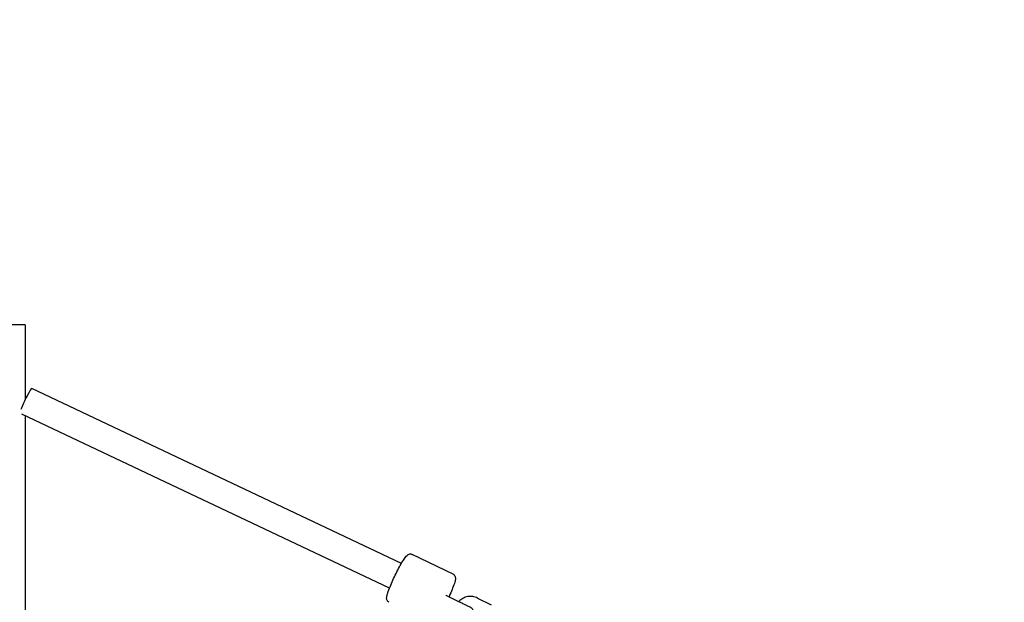
# Model space of a CAD drawing. Units: millimetres. Extents: x -1600 to 6826, y -2803 to 1600.
# Drawn here: x 2540 to 3188, y 116 to 499 of the extents above; entities that cross this region are included whole.
import ezdxf

# ---------------------------------------------------------------- set-up
doc = ezdxf.new("R2010")
doc.units = ezdxf.units.MM
doc.linetypes.add('HIDDENX2', pattern=[1.4, 0.9, -0.5])
for name, color, linetype, lineweight in [('CN-1015-2D', 7, 'Continuous', 25), ('CN-1015-Fallzone', 7, 'HIDDENX2', 25), ('DIM', 2, 'Continuous', 25)]:
    doc.layers.add(name, color=color, linetype=linetype, lineweight=lineweight)
doc.styles.add('KL2021', font='arial.ttf')
doc.dimstyles.new('KL DIM', dxfattribs={"dimscale": 100, "dimtxt": 3, "dimasz": 1, "dimexe": 0.18, "dimexo": 0.0625, "dimgap": 0.09, "dimtad": 0, "dimtih": 1, "dimtoh": 1, "dimdec": 0, "dimzin": 0, "dimdsep": 46, "dimtxsty": 'KL2021', "dimcen": 0.09, "dimclrt": 256, "dimadec": 0, "dimazin": 0, "dimtfac": 1, "dimtdec": 0, "dimtofl": 0, "dimtmove": 0, "dimatfit": 3, "dimfxl": 8, "dimfxlon": 1, "dimtfillclr": 256, "dimtolj": 1, "dimtzin": 0, "dimarcsym": 0})

# ---------------------------------------------------------------- blocks, each defined once
blk = doc.blocks.new('CN-1015-Stepper Walk 3m_PLAN')
at = {"layer": 'CN-1015-2D'}
for p, q in [((2543.72, 298.72), (2444.75, 298.72)), ((2543.72, 298.72), (2543.72, 249.71)), ((2791.16, 141.86), (2548.17, 256.86)), ((2783.32, 125.66), (2541.49, 240.11)), ((2543.72, 239.05), (2543.72, 9)), ((2825.13, 134.88), (2798.28, 147.87)), ((2820.34, 121.1), (2829.27, 116.72)), ((2841.28, 119.18), (2850.2, 114.8))]:
    blk.add_line(p, q, dxfattribs=at)
blk.add_ellipse((2544.32, 248.72), major_axis=(-3.85, -8.14), ratio=0.107793, start_param=3.141593, end_param=5.536797, dxfattribs=at)
for points, knots in [([(2783.04, 116.36), (2782.74, 116.51), (2782.48, 116.71), (2782.05, 117.16), (2781.89, 117.41), (2781.65, 117.91), (2781.58, 118.15), (2781.47, 118.71), (2781.47, 118.98), (2781.5, 120.03), (2781.67, 120.7), (2782.22, 122.68), (2782.69, 124.03), (2783.8, 126.87), (2784.4, 128.31), (2785.7, 131.26), (2786.41, 132.77), (2787.86, 135.76), (2788.61, 137.23), (2790.09, 139.99), (2790.81, 141.29), (2792.19, 143.6), (2792.83, 144.6), (2794.1, 146.37), (2794.46, 147.01), (2795.74, 147.79), (2795.94, 147.9), (2796.52, 148.09), (2796.92, 148.18), (2797.7, 148.09), (2798, 148.01), (2798.28, 147.87)], [4.712389, 4.712389, 4.712389, 4.712389, 4.752436, 4.752436, 4.796721, 4.796721, 4.853853, 4.853853, 4.947757, 4.947757, 5.251193, 5.251193, 5.647609, 5.647609, 5.982192, 5.982192, 6.309238, 6.309238, 6.634906, 6.634906, 6.962528, 6.962528, 7.299179, 7.299179, 7.688694, 7.688694, 7.7499, 7.7499, 7.816137, 7.816137, 7.853982, 7.853982, 7.853982, 7.853982]), ([(2825.13, 134.88), (2825.43, 134.74), (2825.7, 134.54), (2826.13, 134.09), (2826.29, 133.84), (2826.53, 133.34), (2826.6, 133.09), (2826.71, 132.54), (2826.71, 132.27), (2826.68, 131.22), (2826.51, 130.54), (2825.96, 128.57), (2825.49, 127.22), (2824.38, 124.37), (2823.78, 122.94), (2822.92, 120.99), (2822.7, 120.52), (2822.49, 120.05)], [1.570796, 1.570796, 1.570796, 1.570796, 1.610843, 1.610843, 1.655128, 1.655128, 1.71226, 1.71226, 1.806164, 1.806164, 2.109601, 2.109601, 2.506016, 2.506016, 2.8406, 2.8406, 2.944488, 2.944488, 2.944488, 2.944488]), ([(2841.28, 119.18), (2840.28, 119.67), (2839.2, 119.99), (2836.99, 120.3), (2835.86, 120.27), (2833.67, 119.86), (2832.6, 119.47), (2830.65, 118.39), (2829.76, 117.7), (2828.99, 116.87), (2828.99, 116.86), (2828.98, 116.86)], [5.829271, 5.829271, 5.829271, 5.829271, 6.148338, 6.148338, 6.467592, 6.467592, 6.787328, 6.787328, 7.107648, 7.107648, 7.109551, 7.109551, 7.109551, 7.109551]), ([(2829.27, 116.72), (2829.99, 116.36), (2830.74, 116), (2832.14, 115.31), (2832.83, 114.97), (2834.05, 114.37), (2834.62, 114.09), (2835.55, 113.63), (2835.94, 113.44), (2836.49, 113.17), (2836.66, 113.09), (2836.72, 113.06), (2836.72, 113.06), (2836.73, 113.06), (2836.73, 113.06), (2836.73, 113.06), (2836.73, 113.06), (2836.73, 113.05), (2836.74, 113.05), (2836.74, 113.05), (2836.74, 113.05), (2836.74, 113.05), (2836.75, 113.05), (2836.75, 113.05), (2836.75, 113.05), (2836.76, 113.04), (2836.77, 113.04), (2836.82, 113.01), (2836.85, 112.99), (2836.97, 112.93), (2837.04, 112.88), (2837.34, 112.67), (2837.55, 112.48), (2837.93, 112.03), (2838.09, 111.74), (2838.32, 111.15), (2838.39, 110.83), (2838.42, 110.19), (2838.38, 109.87), (2838.21, 109.25), (2838.08, 108.95), (2837.72, 108.43), (2837.5, 108.19), (2836.99, 107.8), (2836.71, 107.64), (2836.11, 107.43), (2835.78, 107.37), (2835.15, 107.36), (2834.82, 107.4), (2834.44, 107.52), (2834.37, 107.55), (2834.24, 107.6), (2834.19, 107.62), (2834.13, 107.65), (2834.12, 107.65), (2834.11, 107.66), (2834.11, 107.66), (2834.1, 107.66), (2834.1, 107.66), (2834.1, 107.66), (2834.1, 107.66), (2834.09, 107.67), (2834.09, 107.67), (2834.09, 107.67), (2834.09, 107.67), (2834.08, 107.67), (2834.08, 107.67), (2834.06, 107.68), (2834.03, 107.7), (2833.86, 107.78), (2833.61, 107.9), (2833, 108.2), (2832.7, 108.35), (2832.35, 108.52)], [0, 0, 0, 0, 2.432212, 2.432212, 4.820488, 4.820488, 7.210348, 7.210348, 9.600177, 9.600177, 11.990105, 11.990105, 12.285957, 12.285957, 12.396883, 12.396883, 12.480083, 12.480083, 12.511335, 12.511335, 12.526503, 12.526503, 12.534087, 12.534087, 12.541653, 12.541653, 12.572343, 12.572343, 12.692621, 12.692621, 12.964633, 12.964633, 13.787592, 13.787592, 14.747867, 14.747867, 15.70362, 15.70362, 16.659535, 16.659535, 17.615444, 17.615444, 18.571353, 18.571353, 19.527262, 19.527262, 20.483172, 20.483172, 21.439081, 21.439081, 21.675183, 21.675183, 21.852232, 21.852232, 21.869924, 21.869924, 21.885074, 21.885074, 21.892655, 21.892655, 21.900226, 21.900226, 21.930994, 21.930994, 22.051204, 22.051204, 22.332028, 22.332028, 23.175722, 23.175722, 25.631475, 25.631475, 27.368296, 27.368296, 27.368296, 27.368296])]:
    blk.add_open_spline(points, degree=3, knots=knots, dxfattribs=at)
blk.add_open_spline([(2820.34, 121.1), (2820.34, 121.1), (2820.34, 121.1), (2820.34, 121.1)], degree=3, dxfattribs=at)
at = {"layer": 'CN-1015-Fallzone', "ltscale": 150}
blk.add_lwpolyline([(3000, 1600), (0, 1600, 1), (0, -1600), (3000, -1600, 1)], format="xyb", close=True, dxfattribs=at)
blk = doc.blocks.new('*D8')
at = {"layer": 'Defpoints', "color": 0, "transparency": 16777216}
for p in [(1500, 1600), (1500, -1600), (5992.74, -1600)]:
    blk.add_point(p, dxfattribs=at)
at = {"layer": 'DIM', "color": 0, "lineweight": -2, "transparency": 16777216}
for p, q in [((5192.74, 1600), (6010.74, 1600)), ((5992.74, 1500), (5992.74, 162.27)), ((5992.74, -1500), (5992.74, -162.27)), ((5192.74, -1600), (6010.74, -1600))]:
    blk.add_line(p, q, dxfattribs=at)
at = {"layer": 'DIM', "color": 0, "transparency": 16777216}
for points in [[(5976.07, 1500), (6009.41, 1500), (5992.74, 1600)], [(5976.07, -1500), (6009.41, -1500), (5992.74, -1600)]]:
    blk.add_solid(points, dxfattribs=at)
at = {"layer": 'DIM', "transparency": 16777216, "insert": (5992.74, 0), "char_height": 300, "attachment_point": 5, "style": 'KL2021'}
blk.add_mtext('\\A1;3200mm', dxfattribs=at)

msp = doc.modelspace()

# ---------------------------------------------------------------- block references
msp.add_blockref('CN-1015-Stepper Walk 3m_PLAN', (0, 0))

# ---------------------------------------------------------------- dimensions: what is measured, and where the dimension line sits
at = {"layer": 'DIM'}
dim = msp.add_linear_dim(base=(5992.74, -1600), p1=(1500, 1600), p2=(1500, -1600), angle=90, dimstyle='KL DIM', override={"dimpost": 'mm'}, dxfattribs=at)
dim.commit()
dim.dimension.update_dxf_attribs({"geometry": '*D8', "text_midpoint": (5992.74, 0)})

doc.saveas('drawing.dxf')
